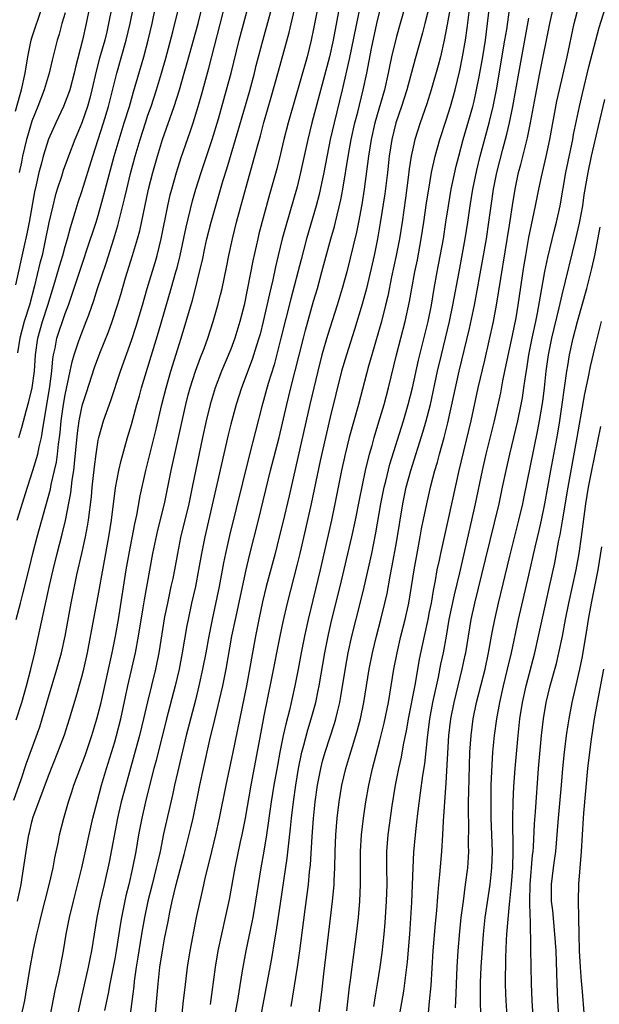
# Model space of a CAD drawing. Units: inches. Extents: x 2583000 to 2586000, y 1485000 to 1488000.
# Drawn here: x 2583108 to 2583177, y 1486145 to 1486263 of the extents above; entities that cross this region are included whole.
import ezdxf

# ---------------------------------------------------------------- set-up
doc = ezdxf.new("R2010")
doc.units = ezdxf.units.IN
doc.header["$MEASUREMENT"] = 0
doc.layers.add('LD25831485_2ft', color=212, linetype='Continuous')

msp = doc.modelspace()

# ---------------------------------------------------------------- linework, layer by layer
at = {"layer": 'LD25831485_2ft'}
for points, elevation in [([(2583107.23, 1486203), (2583108.46, 1486207), (2583109.11, 1486209), (2583109.7, 1486211), (2583109.87, 1486211.87), (2583110.15, 1486213), (2583110.35, 1486214.35), (2583110.48, 1486215), (2583110.75, 1486216.75), (2583111, 1486218.15), (2583111.16, 1486219.16), (2583111.4, 1486221), (2583111.51, 1486222.49), (2583111.6, 1486223), (2583111.78, 1486223.78), (2583111.99, 1486225), (2583113, 1486227.97), (2583113.39, 1486229), (2583113.81, 1486230.19), (2583114.8, 1486233.2), (2583116.08, 1486237), (2583116.3, 1486237.7), (2583116.74, 1486239), (2583117, 1486239.84), (2583117.69, 1486242.31), (2583118.15, 1486244.15), (2583118.92, 1486247), (2583119.51, 1486249), (2583120.14, 1486251), (2583120.76, 1486253), (2583121.25, 1486254.75), (2583122.49, 1486259), (2583123.02, 1486261), (2583123.49, 1486263), (2583124.32, 1486267)], 12190), ([(2583107.27, 1486157), (2583107.56, 1486158.44), (2583107.69, 1486159), (2583107.83, 1486159.83), (2583108.55, 1486164.55), (2583108.64, 1486165), (2583108.71, 1486165.29), (2583109, 1486166.58), (2583109.16, 1486167.16), (2583109.81, 1486169), (2583111, 1486172.13), (2583112.14, 1486175), (2583112.91, 1486177.09), (2583113.53, 1486179), (2583114.33, 1486181.67), (2583115, 1486184.08), (2583115.24, 1486185), (2583115.7, 1486187), (2583115.88, 1486187.88), (2583117, 1486193.86), (2583117.67, 1486197.67), (2583118.27, 1486201), (2583118.58, 1486203), (2583119.09, 1486206.91), (2583119.47, 1486209), (2583119.76, 1486210.24), (2583120.53, 1486213), (2583121, 1486214.58), (2583121.67, 1486217), (2583121.97, 1486218.03), (2583122.22, 1486219), (2583124.29, 1486225.71), (2583125.82, 1486231), (2583126.38, 1486233), (2583126.51, 1486233.49), (2583126.87, 1486235), (2583127.6, 1486238.4), (2583128.39, 1486241.61), (2583128.8, 1486243), (2583129.42, 1486245), (2583130.75, 1486249), (2583131.5, 1486251.5), (2583132.5, 1486255), (2583133.04, 1486257), (2583134.01, 1486261), (2583135.63, 1486267)], 12198), ([(2583107.68, 1486143), (2583108.12, 1486145), (2583108.26, 1486145.74), (2583108.74, 1486148.74), (2583109.17, 1486151.17), (2583109.57, 1486153), (2583109.86, 1486154.14), (2583110.05, 1486155), (2583111.11, 1486159.11), (2583111.54, 1486161), (2583111.76, 1486162.24), (2583112.19, 1486164.19), (2583112.34, 1486165), (2583112.84, 1486167), (2583113.41, 1486169), (2583113.82, 1486170.18), (2583114.07, 1486171), (2583115.41, 1486174.59), (2583116.22, 1486177), (2583116.83, 1486179), (2583117, 1486179.62), (2583117.34, 1486181), (2583118.66, 1486187), (2583119.08, 1486189), (2583119.44, 1486191), (2583120.39, 1486197), (2583120.73, 1486199), (2583121.41, 1486202.59), (2583121.64, 1486203.64), (2583122.06, 1486205.94), (2583122.73, 1486209), (2583124, 1486214), (2583124.69, 1486217), (2583125.18, 1486219), (2583125.76, 1486221), (2583127, 1486225), (2583128.39, 1486229.61), (2583128.75, 1486231), (2583129.24, 1486233), (2583129.57, 1486234.43), (2583129.87, 1486235.87), (2583130.12, 1486237), (2583130.62, 1486239), (2583131.18, 1486241), (2583131.6, 1486242.4), (2583132.08, 1486244.08), (2583132.52, 1486245.48), (2583133.89, 1486250.11), (2583135.24, 1486254.76), (2583135.85, 1486257), (2583136.07, 1486257.93), (2583136.9, 1486261.1), (2583138.51, 1486267)], 12200), ([(2583157.37, 1486266.63), (2583156.41, 1486263), (2583156.13, 1486261.87), (2583155.26, 1486258.74), (2583154.26, 1486255), (2583153.62, 1486253), (2583152.93, 1486251), (2583152.44, 1486249), (2583152.13, 1486247), (2583151.9, 1486245), (2583151.58, 1486242.42), (2583151.05, 1486238.95), (2583150.72, 1486237), (2583150.3, 1486235), (2583150.06, 1486233.94), (2583149.38, 1486231), (2583148.87, 1486229.13), (2583147.93, 1486226.07), (2583146.95, 1486223), (2583146.37, 1486221), (2583145, 1486215.44), (2583144.42, 1486213), (2583143.8, 1486210.2), (2583142.7, 1486205), (2583142.02, 1486201.98), (2583141.32, 1486199), (2583141, 1486197.7), (2583139.79, 1486193), (2583139.27, 1486190.73), (2583138.91, 1486189), (2583137.92, 1486183.92), (2583137, 1486179.37), (2583136.61, 1486177.39), (2583135.41, 1486171), (2583134.72, 1486167), (2583134.34, 1486165), (2583134.14, 1486164.14), (2583133.48, 1486161), (2583132.81, 1486157.19), (2583132.34, 1486155), (2583131.86, 1486153), (2583131.44, 1486151), (2583131.1, 1486149), (2583130.5, 1486144.5)], 12214), ([(2583106.8, 1486169.2), (2583107.68, 1486171.68), (2583108.34, 1486173.66), (2583109.93, 1486178.07), (2583110.23, 1486179), (2583111, 1486181.62), (2583112.02, 1486185), (2583112.55, 1486187), (2583112.99, 1486189.01), (2583113.73, 1486193), (2583114.12, 1486195), (2583114.42, 1486196.42), (2583115.02, 1486198.98), (2583115.46, 1486201), (2583115.7, 1486202.3), (2583115.81, 1486203), (2583116.17, 1486205.83), (2583116.27, 1486207), (2583116.53, 1486209.47), (2583116.73, 1486211), (2583117, 1486212.69), (2583117.06, 1486213), (2583117.62, 1486215), (2583118.51, 1486217.49), (2583119.69, 1486221), (2583121, 1486224.74), (2583121.56, 1486226.44), (2583122.34, 1486229), (2583122.92, 1486231), (2583123.86, 1486234.14), (2583124.1, 1486235), (2583124.6, 1486237), (2583125.4, 1486241), (2583125.69, 1486242.31), (2583125.87, 1486243), (2583126.43, 1486245), (2583127, 1486246.82), (2583128.09, 1486249.91), (2583128.45, 1486251), (2583129.06, 1486253), (2583129.49, 1486254.51), (2583130.36, 1486257.64), (2583132.42, 1486265.58)], 12196), ([(2583146.24, 1486265.76), (2583145.36, 1486261), (2583144.92, 1486259), (2583142.79, 1486251), (2583142.3, 1486249), (2583141.43, 1486245), (2583141, 1486243.27), (2583139.59, 1486238.41), (2583139.2, 1486237), (2583138.71, 1486235), (2583138.39, 1486233.61), (2583138.07, 1486232.07), (2583137.66, 1486230.34), (2583136.92, 1486227), (2583136.53, 1486225.47), (2583136.4, 1486225), (2583136.11, 1486224.11), (2583135.59, 1486222.41), (2583134.3, 1486219), (2583133.65, 1486217), (2583133, 1486214.61), (2583132.68, 1486213.32), (2583131.33, 1486207.33), (2583129.86, 1486201), (2583129.47, 1486199), (2583129.12, 1486197), (2583128.72, 1486195), (2583128.27, 1486193), (2583127.84, 1486191), (2583127.7, 1486190.3), (2583127.15, 1486187), (2583126.76, 1486185), (2583126.29, 1486183), (2583125.25, 1486179), (2583124, 1486174), (2583123.72, 1486173), (2583123.27, 1486171.27), (2583122.71, 1486169), (2583122.25, 1486167), (2583121.86, 1486165), (2583121.52, 1486163), (2583121.13, 1486161), (2583120.68, 1486159), (2583120.35, 1486157.65), (2583119.79, 1486155), (2583119.67, 1486154.33), (2583119.18, 1486151), (2583119, 1486150.01), (2583118.81, 1486149), (2583118.39, 1486147), (2583118.18, 1486145.82), (2583117.76, 1486143.77)], 12206), ([(2583148.65, 1486265.35), (2583147.3, 1486258.7), (2583146.46, 1486255), (2583145.46, 1486251), (2583145.01, 1486249), (2583144.23, 1486245), (2583143.66, 1486242.34), (2583143.31, 1486241), (2583142.15, 1486237), (2583141.48, 1486234.52), (2583140.24, 1486229.76), (2583139.06, 1486225), (2583138.23, 1486221.77), (2583137.53, 1486219.53), (2583136.74, 1486216.74), (2583135.21, 1486210.79), (2583132.84, 1486201.16), (2583132.36, 1486199), (2583132.13, 1486197.87), (2583131.6, 1486195), (2583130.74, 1486191), (2583130.34, 1486189), (2583129.99, 1486187), (2583129.6, 1486185), (2583129.14, 1486183), (2583128.72, 1486181.28), (2583127.62, 1486177), (2583126.55, 1486172.55), (2583126.2, 1486171), (2583126, 1486170), (2583124.89, 1486165.11), (2583124.46, 1486163), (2583124.18, 1486161.82), (2583124.01, 1486161), (2583123.49, 1486159), (2583123, 1486157), (2583122.58, 1486155), (2583122.33, 1486153.67), (2583122.21, 1486153), (2583121.89, 1486151), (2583121.78, 1486150.22), (2583121.59, 1486149), (2583121.34, 1486147.34), (2583121.28, 1486146.72), (2583120.8, 1486143)], 12208), ([(2583159.71, 1486266.29), (2583159.12, 1486262.88), (2583158.76, 1486261), (2583158.3, 1486259), (2583158.04, 1486257.96), (2583157.19, 1486255), (2583156.67, 1486253.33), (2583155.86, 1486251), (2583155.21, 1486249), (2583155, 1486248.09), (2583154.78, 1486247), (2583154.55, 1486245.46), (2583154.42, 1486244.42), (2583154.08, 1486241.92), (2583153.67, 1486239), (2583153.35, 1486237), (2583152.97, 1486235), (2583152.4, 1486232.4), (2583151.94, 1486230.06), (2583151.69, 1486229), (2583151.18, 1486227), (2583150.01, 1486223), (2583149.62, 1486221.62), (2583148.41, 1486217), (2583147.31, 1486213), (2583146.81, 1486211), (2583146.38, 1486209), (2583145.57, 1486205), (2583145.15, 1486203), (2583143.77, 1486197), (2583142.33, 1486191), (2583141.89, 1486189), (2583141.5, 1486187), (2583141.13, 1486185), (2583140.73, 1486183), (2583140.08, 1486180.08), (2583139.63, 1486178.37), (2583139.33, 1486177), (2583138.92, 1486175), (2583138.62, 1486173.38), (2583138.2, 1486171), (2583137.88, 1486169), (2583137.32, 1486165), (2583137, 1486163.04), (2583136.62, 1486161), (2583136.29, 1486159), (2583136, 1486157), (2583135.66, 1486155), (2583135.56, 1486154.44), (2583134.81, 1486151), (2583134.44, 1486149), (2583134.34, 1486148.34), (2583133.96, 1486146.04), (2583133.8, 1486145), (2583133.54, 1486143.54)], 12216), ([(2583136.62, 1486143), (2583137.94, 1486150.06), (2583138.32, 1486152.32), (2583138.53, 1486153.47), (2583139.03, 1486157), (2583139.82, 1486162.18), (2583139.99, 1486163.99), (2583140.21, 1486165.79), (2583140.32, 1486167), (2583140.57, 1486169), (2583140.85, 1486171), (2583141.17, 1486173), (2583141.58, 1486175), (2583141.82, 1486175.82), (2583142.31, 1486177.69), (2583142.71, 1486179), (2583143.25, 1486181), (2583143.56, 1486182.44), (2583143.67, 1486183), (2583144.35, 1486187), (2583144.79, 1486189.21), (2583145.2, 1486191), (2583146.19, 1486195), (2583147.6, 1486201), (2583148.04, 1486203), (2583148.53, 1486205.47), (2583149.28, 1486209), (2583149.75, 1486211), (2583150.05, 1486212.05), (2583150.3, 1486213), (2583150.89, 1486214.89), (2583151.52, 1486217), (2583152.04, 1486219), (2583153.01, 1486223), (2583154.06, 1486227), (2583154.57, 1486229.43), (2583154.84, 1486231), (2583155.21, 1486233), (2583155.52, 1486234.48), (2583155.99, 1486237), (2583156.3, 1486239), (2583156.64, 1486241.36), (2583156.89, 1486243), (2583157.25, 1486245), (2583157.69, 1486247), (2583158.23, 1486249), (2583159, 1486251.34), (2583159.52, 1486253), (2583160.07, 1486255), (2583160.65, 1486257.35), (2583160.99, 1486259), (2583161.32, 1486261), (2583161.53, 1486262.47), (2583161.96, 1486266.04)], 12218), ([(2583140.27, 1486144.27), (2583140.5, 1486145.5), (2583141.06, 1486149), (2583141.35, 1486151), (2583141.97, 1486155.97), (2583142.37, 1486159), (2583142.52, 1486160.52), (2583142.62, 1486161.38), (2583142.82, 1486164.82), (2583142.98, 1486166.98), (2583143.2, 1486169), (2583143.48, 1486171), (2583143.86, 1486173), (2583144.09, 1486173.91), (2583144.4, 1486175), (2583145.53, 1486178.47), (2583145.68, 1486179), (2583145.88, 1486179.88), (2583146.15, 1486181), (2583146.29, 1486181.71), (2583146.86, 1486185.14), (2583147.19, 1486187), (2583147.62, 1486189), (2583148.71, 1486193.29), (2583149.09, 1486194.91), (2583150.01, 1486199), (2583150.52, 1486201.48), (2583151.12, 1486205), (2583151.53, 1486207), (2583151.72, 1486207.72), (2583152.22, 1486209.78), (2583153.85, 1486215), (2583154.43, 1486217), (2583154.93, 1486219), (2583155.65, 1486222.35), (2583156.82, 1486227), (2583157.22, 1486229), (2583157.55, 1486231), (2583157.9, 1486233), (2583158.66, 1486237), (2583158.97, 1486239), (2583159.27, 1486241), (2583159.61, 1486243), (2583160.22, 1486245.78), (2583160.53, 1486247), (2583161.07, 1486249), (2583162.21, 1486253), (2583162.37, 1486253.63), (2583162.68, 1486255), (2583163, 1486256.56), (2583163.43, 1486259), (2583163.74, 1486261), (2583163.99, 1486263), (2583164.3, 1486265.7)], 12220), ([(2583143.36, 1486141), (2583143.99, 1486146.01), (2583144.23, 1486148.23), (2583145.05, 1486154.95), (2583145.28, 1486157), (2583145.43, 1486158.57), (2583145.46, 1486159), (2583145.47, 1486159.47), (2583145.55, 1486161), (2583145.6, 1486163), (2583145.69, 1486165), (2583145.84, 1486167), (2583146.07, 1486169), (2583146.4, 1486171), (2583146.87, 1486173), (2583147.37, 1486174.63), (2583147.68, 1486175.68), (2583148.11, 1486177), (2583148.31, 1486177.69), (2583148.65, 1486179), (2583149.06, 1486181), (2583149.71, 1486185), (2583150.11, 1486187), (2583150.59, 1486189), (2583151.12, 1486191), (2583151.6, 1486193), (2583151.86, 1486194.14), (2583152.25, 1486196.25), (2583152.5, 1486197.5), (2583153, 1486200.33), (2583153.75, 1486205), (2583154.19, 1486207), (2583154.75, 1486209), (2583156.24, 1486213.76), (2583156.58, 1486215), (2583157.09, 1486217), (2583157.96, 1486221), (2583158.43, 1486223), (2583158.94, 1486225), (2583159.41, 1486227), (2583159.82, 1486229), (2583160.55, 1486233), (2583161.31, 1486237), (2583161.62, 1486239), (2583161.89, 1486241), (2583162.21, 1486243), (2583162.7, 1486245.3), (2583163.12, 1486247), (2583164.19, 1486251), (2583164.68, 1486253), (2583165.08, 1486255), (2583166.1, 1486261), (2583166.31, 1486262.31), (2583166.73, 1486265.27)], 12222), ([(2583156.81, 1486143), (2583157, 1486144.85), (2583157.18, 1486146.82), (2583157.45, 1486151), (2583157.72, 1486154.28), (2583157.86, 1486155.86), (2583157.94, 1486157), (2583158.04, 1486158.04), (2583158.1, 1486159), (2583158.23, 1486160.23), (2583158.46, 1486163), (2583158.58, 1486165), (2583158.66, 1486166.66), (2583159, 1486171.29), (2583159.33, 1486177), (2583159.57, 1486179), (2583159.96, 1486181), (2583160.93, 1486185), (2583161.3, 1486186.7), (2583161.36, 1486187), (2583162.03, 1486191), (2583162.45, 1486193), (2583163.75, 1486198.25), (2583165.38, 1486205), (2583165.82, 1486207), (2583166.23, 1486209), (2583166.68, 1486211), (2583167.65, 1486215), (2583168.06, 1486217), (2583168.21, 1486217.79), (2583168.39, 1486219), (2583168.6, 1486220.6), (2583168.72, 1486221.28), (2583168.97, 1486223), (2583169.38, 1486225), (2583169.83, 1486227), (2583170.04, 1486228.04), (2583170.93, 1486233.07), (2583171.27, 1486234.73), (2583172.05, 1486237.95), (2583172.34, 1486239), (2583172.77, 1486241), (2583173.44, 1486245), (2583174.28, 1486249), (2583174.39, 1486249.61), (2583175.08, 1486253), (2583175.45, 1486254.55), (2583176.23, 1486257.77), (2583177.48, 1486262.52), (2583178.42, 1486265.58)], 12230), ([(2583115.93, 1486265), (2583115.53, 1486263), (2583115.08, 1486261), (2583114.24, 1486257.76), (2583114.08, 1486257), (2583113.55, 1486255), (2583113.42, 1486254.58), (2583112.82, 1486253), (2583111.87, 1486251), (2583111, 1486249.06), (2583110.35, 1486247), (2583110.14, 1486246.14), (2583109.83, 1486245), (2583109.52, 1486243.52), (2583109.32, 1486242.68), (2583108.65, 1486239), (2583108.38, 1486237.62), (2583108.01, 1486236.01), (2583107, 1486231.43)], 12184), ([(2583107, 1486252.44), (2583107.56, 1486254.44), (2583107.73, 1486255), (2583108.17, 1486257), (2583108.51, 1486259), (2583108.92, 1486261), (2583109, 1486261.29), (2583110.21, 1486265)], 12180), ([(2583107.11, 1486178.89), (2583107.77, 1486181), (2583108.33, 1486183), (2583108.87, 1486185), (2583109.36, 1486187), (2583110.56, 1486192.56), (2583110.73, 1486193.27), (2583111.12, 1486195.12), (2583111.55, 1486197), (2583112.04, 1486199), (2583112.66, 1486201.34), (2583113.03, 1486202.97), (2583113.68, 1486206.32), (2583113.84, 1486207.84), (2583114.04, 1486209), (2583114.15, 1486209.85), (2583114.48, 1486213.52), (2583114.68, 1486215), (2583115, 1486216.61), (2583115.11, 1486217), (2583115.57, 1486218.43), (2583116.55, 1486221.45), (2583117.21, 1486223.21), (2583118.23, 1486225.77), (2583118.67, 1486227), (2583119.31, 1486229), (2583119.71, 1486230.29), (2583120.29, 1486232.29), (2583121.14, 1486235), (2583121.74, 1486237), (2583122.01, 1486237.99), (2583123.08, 1486243), (2583123.59, 1486245), (2583124.15, 1486247), (2583124.77, 1486249), (2583126.17, 1486253), (2583126.8, 1486255), (2583127.39, 1486257), (2583127.75, 1486258.25), (2583129.05, 1486263), (2583129.55, 1486265)], 12194), ([(2583107.11, 1486191), (2583107.6, 1486193), (2583107.9, 1486194.1), (2583108.69, 1486197.31), (2583109.09, 1486199), (2583109.61, 1486201), (2583111.22, 1486206.78), (2583111.32, 1486207.32), (2583111.73, 1486209), (2583111.96, 1486210.04), (2583112.09, 1486211), (2583112.2, 1486212.2), (2583112.32, 1486213), (2583112.4, 1486213.6), (2583112.52, 1486215), (2583112.79, 1486217), (2583113, 1486218.17), (2583113.61, 1486221), (2583113.84, 1486222.16), (2583114.09, 1486223), (2583114.67, 1486224.67), (2583114.77, 1486225), (2583115.56, 1486227), (2583115.85, 1486227.84), (2583116.45, 1486229.55), (2583116.91, 1486231), (2583117.94, 1486234.06), (2583118.88, 1486237), (2583119.37, 1486238.63), (2583120.18, 1486241.82), (2583120.44, 1486243), (2583120.9, 1486244.9), (2583121.47, 1486247), (2583122.05, 1486249), (2583122.69, 1486251), (2583123, 1486251.93), (2583123.38, 1486253), (2583124.02, 1486255), (2583124.63, 1486257), (2583125.16, 1486258.84), (2583126.01, 1486262.01), (2583126.63, 1486264.63)], 12192), ([(2583118.64, 1486265), (2583118.25, 1486263), (2583118.03, 1486262.03), (2583117.78, 1486261), (2583117.17, 1486258.83), (2583116.76, 1486257.24), (2583116.24, 1486255), (2583115.99, 1486254.01), (2583115.69, 1486253), (2583115, 1486251), (2583114.42, 1486249.58), (2583114.16, 1486249), (2583113.4, 1486247), (2583112.76, 1486245.24), (2583112.56, 1486244.55), (2583112.04, 1486243), (2583111.8, 1486242.2), (2583111.51, 1486241), (2583111.04, 1486238.96), (2583110.65, 1486237), (2583110.21, 1486235), (2583109.95, 1486234.05), (2583109.32, 1486231.32), (2583108.69, 1486229), (2583108.07, 1486227), (2583107.54, 1486225), (2583107.25, 1486223.25)], 12186), ([(2583107.42, 1486213), (2583107.77, 1486214.23), (2583108.33, 1486216.33), (2583108.64, 1486217.36), (2583109.04, 1486219), (2583109.31, 1486221), (2583109.43, 1486223), (2583109.69, 1486225), (2583109.97, 1486226.03), (2583110.25, 1486227), (2583110.91, 1486229), (2583111.77, 1486231.77), (2583112.31, 1486233.69), (2583112.71, 1486235), (2583113, 1486236.08), (2583113.27, 1486237), (2583113.63, 1486238.37), (2583114.21, 1486240.21), (2583114.57, 1486241.43), (2583115, 1486242.72), (2583116.34, 1486247), (2583117.65, 1486251), (2583118.25, 1486253), (2583119.24, 1486257), (2583120.39, 1486261), (2583120.87, 1486263), (2583121.27, 1486265)], 12188), ([(2583113, 1486264.32), (2583112.61, 1486263), (2583112.27, 1486261.73), (2583112.04, 1486261), (2583111.42, 1486258.58), (2583111.06, 1486257), (2583110.49, 1486255), (2583109.72, 1486253), (2583109, 1486251.23), (2583108.49, 1486249.51), (2583108.35, 1486249), (2583107.87, 1486247), (2583107.72, 1486246.28), (2583107.46, 1486245)], 12182), ([(2583111.24, 1486143.24), (2583111.81, 1486146.19), (2583112.27, 1486148.27), (2583112.79, 1486151), (2583113.14, 1486153), (2583113.53, 1486155), (2583114.01, 1486157), (2583115, 1486161.02), (2583116.34, 1486167), (2583116.85, 1486169), (2583117.4, 1486171), (2583118, 1486173), (2583119, 1486176.24), (2583119.22, 1486177), (2583119.73, 1486179), (2583120.59, 1486183), (2583121.48, 1486187), (2583121.86, 1486189), (2583122.44, 1486192.44), (2583122.59, 1486193.41), (2583123.6, 1486199), (2583124.2, 1486201.8), (2583124.99, 1486204.99), (2583125.8, 1486209), (2583127.57, 1486217), (2583127.86, 1486218.14), (2583128.1, 1486219), (2583128.74, 1486221), (2583129.34, 1486222.66), (2583129.77, 1486223.77), (2583130.22, 1486225), (2583130.88, 1486227), (2583131.45, 1486229), (2583131.77, 1486230.23), (2583131.94, 1486231), (2583132.47, 1486233.53), (2583132.76, 1486235), (2583133.19, 1486237), (2583133.7, 1486239), (2583135, 1486243.84), (2583135.7, 1486246.3), (2583136.21, 1486248.21), (2583136.57, 1486249.43), (2583137, 1486251.04), (2583137.88, 1486254.12), (2583138.74, 1486257.26), (2583140.06, 1486261.94), (2583140.71, 1486264.71)], 12202), ([(2583143.5, 1486265), (2583143, 1486262.37), (2583142.71, 1486261), (2583142.21, 1486259), (2583139.94, 1486251), (2583139.41, 1486249), (2583139, 1486247.28), (2583138.54, 1486245.46), (2583137.66, 1486242.34), (2583136.4, 1486237.6), (2583136.25, 1486237), (2583135.66, 1486234.34), (2583135.03, 1486231.03), (2583134.6, 1486229), (2583134.11, 1486227), (2583133.5, 1486225), (2583133, 1486223.66), (2583131.89, 1486221), (2583131.13, 1486219), (2583130.51, 1486217), (2583130.01, 1486215), (2583129.57, 1486213), (2583128.35, 1486207), (2583127.92, 1486205), (2583126.94, 1486200.94), (2583126.55, 1486199), (2583126.19, 1486197), (2583125.99, 1486195.99), (2583125.78, 1486195), (2583125.34, 1486193), (2583125, 1486191.32), (2583124.3, 1486187), (2583123.91, 1486185), (2583122.94, 1486181.06), (2583122.47, 1486179), (2583121.98, 1486177), (2583121.35, 1486174.65), (2583120.31, 1486171), (2583119.78, 1486169), (2583119.31, 1486167), (2583118.3, 1486161.7), (2583117.7, 1486159), (2583117.24, 1486157), (2583116.83, 1486155), (2583116.49, 1486153), (2583116.17, 1486151), (2583115.97, 1486150.03), (2583115.78, 1486149), (2583114.9, 1486145.1), (2583114, 1486141)], 12204), ([(2583123.86, 1486143), (2583124.23, 1486147), (2583124.45, 1486149), (2583124.74, 1486151), (2583125, 1486152.44), (2583125.45, 1486154.55), (2583125.65, 1486155.65), (2583125.93, 1486157), (2583126.41, 1486159), (2583127.39, 1486162.61), (2583128.17, 1486165.83), (2583128.45, 1486167), (2583129.26, 1486171), (2583129.69, 1486173), (2583130.49, 1486176.49), (2583131.08, 1486178.92), (2583132.04, 1486183), (2583132.46, 1486185), (2583133.14, 1486189), (2583133.55, 1486191), (2583134.85, 1486197), (2583135.26, 1486198.74), (2583136.34, 1486203), (2583137.81, 1486209), (2583138.83, 1486213), (2583139.76, 1486217), (2583140.25, 1486219), (2583141.76, 1486225), (2583142.01, 1486225.99), (2583143, 1486229.49), (2583143.45, 1486231), (2583144.01, 1486233), (2583145.09, 1486237), (2583145.51, 1486238.49), (2583145.63, 1486239), (2583146.28, 1486241.72), (2583146.51, 1486243), (2583147.2, 1486247.2), (2583147.53, 1486249), (2583147.97, 1486251), (2583148.32, 1486252.32), (2583148.99, 1486255), (2583149.41, 1486257), (2583149.99, 1486259.99), (2583150.64, 1486263), (2583151, 1486264.52)], 12210), ([(2583154.02, 1486265), (2583153.43, 1486263), (2583153, 1486261.46), (2583152.42, 1486259), (2583152.17, 1486257.83), (2583152.01, 1486257), (2583151.55, 1486255), (2583150.4, 1486251), (2583149.96, 1486249), (2583149.64, 1486247), (2583149.11, 1486243), (2583148.83, 1486241.17), (2583148.42, 1486239), (2583148.18, 1486237.82), (2583147.01, 1486233), (2583146.46, 1486231), (2583145.84, 1486229), (2583144.68, 1486225.32), (2583144.01, 1486223), (2583143.49, 1486221), (2583143.01, 1486219.01), (2583142.55, 1486217), (2583140.05, 1486205.95), (2583139.28, 1486202.72), (2583138.86, 1486201), (2583138.35, 1486199), (2583137.28, 1486195), (2583136.84, 1486193.16), (2583136.37, 1486191), (2583135.97, 1486189), (2583134.88, 1486183), (2583133.25, 1486175), (2583132.39, 1486171), (2583131.61, 1486167), (2583131.17, 1486165), (2583130.67, 1486163), (2583130.35, 1486161.65), (2583129.91, 1486159.91), (2583129.59, 1486158.41), (2583129.25, 1486157), (2583128.84, 1486155), (2583128.06, 1486151), (2583127.74, 1486149), (2583127.44, 1486146.56), (2583127.27, 1486145), (2583127.04, 1486143)], 12212), ([(2583150.27, 1486144.27), (2583150.46, 1486145.54), (2583150.72, 1486147), (2583151.03, 1486149), (2583151.27, 1486150.73), (2583151.51, 1486153), (2583151.63, 1486154.37), (2583151.8, 1486157), (2583151.86, 1486159), (2583151.83, 1486161), (2583151.84, 1486163), (2583152.01, 1486165), (2583152.5, 1486168.5), (2583152.9, 1486171), (2583153.3, 1486173), (2583153.61, 1486174.39), (2583153.86, 1486175.86), (2583154.24, 1486177.76), (2583154.45, 1486179), (2583155.3, 1486183.3), (2583155.79, 1486186.21), (2583156.37, 1486189), (2583156.81, 1486191), (2583157, 1486191.93), (2583157.21, 1486193), (2583157.46, 1486194.54), (2583157.71, 1486195.71), (2583157.93, 1486197), (2583158.19, 1486198.19), (2583158.34, 1486199), (2583159.34, 1486203.34), (2583160.55, 1486209), (2583162, 1486215), (2583162.88, 1486219), (2583163.66, 1486222.34), (2583164.7, 1486227), (2583165.09, 1486229), (2583166.64, 1486238.64), (2583167, 1486241.04), (2583167.33, 1486243), (2583167.75, 1486245), (2583168.01, 1486245.99), (2583168.8, 1486249.2), (2583169.17, 1486251), (2583169.78, 1486254.22), (2583170.32, 1486257), (2583171.53, 1486263), (2583171.96, 1486265)], 12226), ([(2583153.39, 1486143.39), (2583153.88, 1486146.12), (2583154.33, 1486149.67), (2583154.61, 1486153), (2583154.85, 1486156.85), (2583155, 1486161), (2583155.1, 1486162.9), (2583155.28, 1486165), (2583155.47, 1486166.53), (2583155.58, 1486167.58), (2583155.92, 1486170.08), (2583156.17, 1486172.17), (2583156.41, 1486173.59), (2583156.74, 1486176.74), (2583157.04, 1486179), (2583157.4, 1486181), (2583158.07, 1486184.07), (2583158.37, 1486185.63), (2583158.66, 1486187), (2583159.03, 1486189), (2583159.38, 1486191), (2583160, 1486194), (2583160.64, 1486196.64), (2583162.11, 1486203), (2583162.55, 1486205), (2583163.38, 1486209), (2583163.84, 1486211), (2583164.84, 1486215), (2583165.59, 1486218.41), (2583165.86, 1486219.86), (2583166.1, 1486221), (2583166.36, 1486222.36), (2583167, 1486225.31), (2583167.44, 1486227.44), (2583167.7, 1486229), (2583168.39, 1486233.61), (2583168.62, 1486235), (2583169, 1486237.16), (2583169.8, 1486241), (2583170.19, 1486243), (2583170.5, 1486244.5), (2583171.06, 1486246.94), (2583171.5, 1486249), (2583172.37, 1486253.63), (2583172.67, 1486255), (2583173.6, 1486259), (2583174.47, 1486263), (2583174.99, 1486265)], 12228), ([(2583147, 1486143.73), (2583147.34, 1486146.66), (2583147.45, 1486147.45), (2583147.64, 1486149), (2583148.19, 1486153), (2583148.41, 1486155), (2583148.59, 1486157), (2583148.67, 1486159), (2583148.66, 1486160.66), (2583148.67, 1486163), (2583148.79, 1486165), (2583149.02, 1486167), (2583149.31, 1486169), (2583149.66, 1486171), (2583150.12, 1486173), (2583151, 1486176.39), (2583151.51, 1486178.49), (2583152.02, 1486181), (2583152.7, 1486185), (2583153.08, 1486187), (2583153.54, 1486189), (2583154.04, 1486191), (2583154.48, 1486193), (2583154.83, 1486195), (2583155.13, 1486197), (2583155.48, 1486199), (2583155.87, 1486201), (2583156.03, 1486201.97), (2583156.67, 1486205), (2583157.16, 1486207.16), (2583157.64, 1486209), (2583157.96, 1486210.04), (2583158.2, 1486211), (2583158.75, 1486213), (2583159.21, 1486214.79), (2583160.58, 1486221), (2583161.82, 1486226.18), (2583162.42, 1486229), (2583163.44, 1486234.56), (2583163.86, 1486237), (2583164.16, 1486239), (2583164.42, 1486241), (2583164.71, 1486243), (2583165.11, 1486245), (2583165.85, 1486247.85), (2583166.34, 1486249.66), (2583166.65, 1486251), (2583167.06, 1486253), (2583167.77, 1486257), (2583169, 1486263.66)], 12224), ([(2583160.11, 1486144.11), (2583160.2, 1486145.8), (2583160.23, 1486147), (2583160.31, 1486149), (2583160.45, 1486151), (2583160.66, 1486153.34), (2583160.83, 1486155), (2583161.08, 1486157), (2583161.35, 1486159), (2583161.6, 1486161), (2583161.69, 1486162.31), (2583161.73, 1486163), (2583161.71, 1486163.71), (2583161.72, 1486166.28), (2583161.68, 1486167.68), (2583161.71, 1486169), (2583161.75, 1486170.25), (2583161.77, 1486171.77), (2583161.86, 1486175), (2583162, 1486177), (2583162.27, 1486179), (2583162.68, 1486181), (2583163.7, 1486185), (2583164.12, 1486187), (2583164.56, 1486189.44), (2583164.87, 1486191), (2583165.3, 1486193), (2583166.67, 1486198.67), (2583167.78, 1486203), (2583168.25, 1486205), (2583168.38, 1486205.62), (2583169.57, 1486211.57), (2583170.07, 1486213.93), (2583170.27, 1486215), (2583170.66, 1486217.34), (2583170.87, 1486219), (2583171.08, 1486221), (2583171.35, 1486223), (2583171.77, 1486225), (2583172.65, 1486228.65), (2583173, 1486230.22), (2583174.67, 1486237), (2583175.11, 1486238.89), (2583175.5, 1486241), (2583175.68, 1486242.32), (2583176.14, 1486245), (2583176.55, 1486247), (2583177.38, 1486250.62), (2583178.15, 1486253.85)], 12232), ([(2583163.2, 1486143.2), (2583163.13, 1486145), (2583163.15, 1486147.15), (2583163.24, 1486149), (2583163.51, 1486153), (2583163.71, 1486155), (2583164.31, 1486159), (2583164.53, 1486161), (2583164.58, 1486163), (2583164.45, 1486167), (2583164.43, 1486169.57), (2583164.45, 1486171), (2583164.54, 1486173.46), (2583164.64, 1486175), (2583164.83, 1486177), (2583165.1, 1486179), (2583165.47, 1486181), (2583165.93, 1486183), (2583166.42, 1486185), (2583166.88, 1486187), (2583167.73, 1486191), (2583169, 1486196.39), (2583169.76, 1486199.76), (2583170.24, 1486201.76), (2583170.52, 1486203), (2583170.93, 1486205), (2583171.65, 1486209), (2583172.48, 1486213.52), (2583172.72, 1486215), (2583173.01, 1486217), (2583173.55, 1486221), (2583173.68, 1486221.68), (2583173.9, 1486223), (2583174.35, 1486225), (2583174.86, 1486227), (2583175.97, 1486231), (2583176.6, 1486233.4), (2583176.95, 1486235), (2583177.6, 1486238.4)], 12234), ([(2583166.41, 1486142.41), (2583166.23, 1486145), (2583166.22, 1486145.78), (2583166.18, 1486147), (2583166.17, 1486148.17), (2583166.19, 1486149), (2583166.2, 1486150.2), (2583166.28, 1486152.28), (2583166.32, 1486153), (2583166.63, 1486156.63), (2583166.68, 1486157), (2583166.87, 1486159), (2583167.03, 1486161), (2583167.09, 1486163.09), (2583167.03, 1486166.96), (2583167.08, 1486169), (2583167.16, 1486170.84), (2583167.33, 1486173), (2583167.69, 1486177), (2583167.91, 1486179), (2583168.23, 1486181), (2583168.67, 1486183), (2583169.7, 1486187), (2583170.16, 1486189), (2583170.46, 1486190.46), (2583171.03, 1486193), (2583171.49, 1486195), (2583172.12, 1486197.88), (2583172.62, 1486200.62), (2583172.76, 1486201.24), (2583173.05, 1486202.95), (2583173.72, 1486207), (2583174.83, 1486213), (2583175.74, 1486218.26), (2583176.15, 1486220.15), (2583176.43, 1486221.57), (2583177, 1486223.96), (2583177.77, 1486227)], 12236), ([(2583169.51, 1486143), (2583169.38, 1486145), (2583169.3, 1486147), (2583169.21, 1486151.21), (2583169.17, 1486154.83), (2583169.14, 1486155.14), (2583169.1, 1486157), (2583169.15, 1486159), (2583169.44, 1486162.56), (2583169.49, 1486163), (2583169.54, 1486163.54), (2583169.66, 1486166.34), (2583169.79, 1486167.79), (2583170.16, 1486173), (2583170.52, 1486177), (2583170.75, 1486179), (2583171.09, 1486181), (2583171.57, 1486183), (2583172.3, 1486185.7), (2583172.62, 1486187), (2583173.05, 1486189), (2583173.41, 1486191), (2583173.81, 1486193), (2583174.27, 1486195), (2583174.7, 1486197), (2583175.04, 1486199), (2583175.33, 1486201), (2583175.87, 1486205), (2583176.2, 1486207), (2583176.59, 1486209), (2583177.66, 1486214.34)], 12238), ([(2583172.61, 1486143), (2583172.49, 1486145), (2583172.41, 1486147), (2583172.33, 1486149.67), (2583172.26, 1486151), (2583172.13, 1486153), (2583171.86, 1486155.86), (2583171.73, 1486157), (2583171.7, 1486159), (2583171.94, 1486161), (2583172.09, 1486161.91), (2583172.23, 1486163), (2583172.46, 1486165.54), (2583172.56, 1486167), (2583172.94, 1486171), (2583173.09, 1486173), (2583173.28, 1486175), (2583173.54, 1486177), (2583173.72, 1486178.28), (2583173.84, 1486179), (2583174.21, 1486181), (2583174.56, 1486182.56), (2583175.13, 1486185), (2583175.47, 1486186.53), (2583176.03, 1486189.97), (2583176.17, 1486191), (2583176.54, 1486193), (2583177, 1486195.22), (2583177.34, 1486197), (2583177.79, 1486199.79)], 12240), ([(2583175.72, 1486143), (2583175.42, 1486146.58), (2583175.34, 1486147.34), (2583175.21, 1486149), (2583175.1, 1486151), (2583175.04, 1486153), (2583174.98, 1486157), (2583175.03, 1486159.04), (2583175.35, 1486163), (2583175.57, 1486167), (2583175.62, 1486167.62), (2583176.12, 1486173), (2583176.35, 1486175), (2583176.55, 1486176.55), (2583176.91, 1486179), (2583177.25, 1486181), (2583178.03, 1486185)], 12242)]:
    msp.add_lwpolyline(points, dxfattribs=dict(at, elevation=elevation))

doc.saveas('drawing.dxf')
